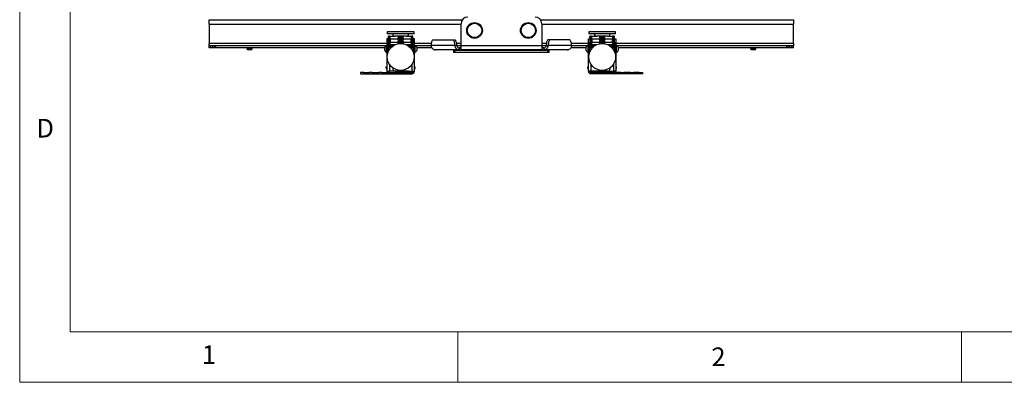
# Model space of a CAD drawing. Units: millimetres. Extents: x 5 to 292, y 5 to 205.
# Drawn here: x 5 to 103, y 5 to 41 of the extents above; entities that cross this region are included whole.
import ezdxf

# ---------------------------------------------------------------- set-up
doc = ezdxf.new("R2010")
doc.units = ezdxf.units.MM
doc.styles.add('SLDTEXTSTYLE0', font='TXT', dxfattribs={"width": 0.75})

msp = doc.modelspace()

# ---------------------------------------------------------------- linework, layer by layer
at = {"color": 7, "linetype": 'Continuous', "lineweight": 18}
for p, q in [((5, 205), (5, 5)), ((10, 200), (10, 10)), ((10, 10), (159.4, 10)), ((48.5, 5), (48.5, 10)), ((98.5, 10), (98.5, 5)), ((5, 5), (292, 5))]:
    msp.add_line(p, q, dxfattribs=at)
at = {"color": 7, "linetype": 'Continuous', "lineweight": 25}
for p, q in [((23.81757, 40.57151), (23.81757, 41.02151)), ((23.81757, 41.02151), (48.95203, 41.02151)), ((23.81757, 40.57151), (23.81757, 38.67151)), ((48.81757, 38.47001), (48.81757, 40.62001)), ((56.68311, 41.02151), (81.81757, 41.02151)), ((56.81757, 40.62001), (56.81757, 38.47001)), ((81.81757, 41.02151), (81.81757, 40.57151)), ((81.81757, 38.67151), (81.81757, 40.57151)), ((41.58424, 39.12151), (41.4509, 39.12151)), ((41.4509, 39.12151), (41.4509, 38.70937)), ((41.48424, 39.82818), (41.48424, 39.61151)), ((44.1509, 39.82818), (41.48424, 39.82818)), ((44.1509, 39.61151), (41.48424, 39.61151)), ((41.58424, 38.70937), (41.58424, 39.12151)), ((41.60424, 39.25485), (41.60424, 39.38818)), ((41.60424, 39.38818), (41.61757, 39.38818)), ((41.60424, 39.25485), (41.61757, 39.25485)), ((41.61757, 39.38818), (41.7509, 39.38818)), ((41.61757, 39.37769), (41.61757, 39.38818)), ((41.7509, 39.37769), (41.61757, 39.37769)), ((41.61757, 38.34063), (41.61757, 39.37769)), ((41.7509, 39.38818), (41.78424, 39.38818)), ((41.7509, 39.38818), (41.7509, 39.37769)), ((41.7509, 38.34063), (41.7509, 39.37769)), ((41.7509, 39.25485), (41.78424, 39.25485)), ((41.78424, 39.38818), (42.18424, 39.38818)), ((41.78424, 39.13485), (41.78424, 39.38818)), ((41.78424, 39.13485), (41.78424, 38.77485)), ((43.3509, 39.36818), (42.28424, 39.36818)), ((42.5509, 39.36818), (42.5509, 39.36041)), ((42.5509, 39.36041), (42.59694, 39.32818)), ((42.97504, 39.36041), (42.5509, 39.36041)), ((42.59694, 39.32818), (42.5509, 39.29595)), ((42.5509, 39.29595), (42.5509, 39.27708)), ((42.97504, 39.29595), (42.5509, 39.29595)), ((42.5509, 39.27708), (42.59694, 39.24485)), ((42.97504, 39.27708), (42.5509, 39.27708)), ((42.59694, 39.24485), (42.5509, 39.21261)), ((42.5509, 39.21261), (42.5509, 39.19375)), ((42.97504, 39.21261), (42.5509, 39.21261)), ((42.5509, 39.19375), (42.59694, 39.16151)), ((42.97504, 39.19375), (42.5509, 39.19375)), ((42.59694, 39.16151), (42.5509, 39.12928)), ((42.5509, 39.12928), (42.5509, 39.11041)), ((42.97504, 39.12928), (42.5509, 39.12928)), ((42.5509, 39.11041), (42.59694, 39.07818)), ((42.97504, 39.11041), (42.5509, 39.11041)), ((42.94786, 39.32818), (42.59694, 39.32818)), ((42.94786, 39.24485), (42.59694, 39.24485)), ((42.94786, 39.16151), (42.59694, 39.16151)), ((43.0382, 39.32818), (42.94786, 39.32818)), ((43.0382, 39.24485), (42.94786, 39.24485)), ((43.0382, 39.16151), (42.94786, 39.16151)), ((43.08424, 39.36041), (42.97504, 39.36041)), ((43.08424, 39.29595), (42.97504, 39.29595)), ((43.08424, 39.27708), (42.97504, 39.27708)), ((43.08424, 39.21261), (42.97504, 39.21261)), ((43.08424, 39.19375), (42.97504, 39.19375)), ((43.08424, 39.12928), (42.97504, 39.12928)), ((43.08424, 39.11041), (42.97504, 39.11041)), ((43.0382, 39.32818), (43.08424, 39.36041)), ((43.08424, 39.29595), (43.0382, 39.32818)), ((43.0382, 39.24485), (43.08424, 39.27708)), ((43.08424, 39.21261), (43.0382, 39.24485)), ((43.0382, 39.16151), (43.08424, 39.19375)), ((43.08424, 39.12928), (43.0382, 39.16151)), ((43.0382, 39.07818), (43.08424, 39.11041)), ((43.08424, 39.36041), (43.08424, 39.36818)), ((43.08424, 39.27708), (43.08424, 39.29595)), ((43.08424, 39.19375), (43.08424, 39.21261)), ((43.08424, 39.11041), (43.08424, 39.12928)), ((43.4509, 39.38818), (43.8509, 39.38818)), ((43.8509, 39.38818), (43.8509, 39.13485)), ((43.8509, 39.38818), (43.88424, 39.38818)), ((43.8509, 39.25485), (43.88424, 39.25485)), ((43.8509, 38.77485), (43.8509, 39.13485)), ((43.88424, 39.38818), (44.01757, 39.38818)), ((43.88424, 39.37769), (43.88424, 39.38818)), ((44.01757, 39.37769), (43.88424, 39.37769)), ((43.88424, 38.34063), (43.88424, 39.37769)), ((44.01757, 39.38818), (44.0309, 39.38818)), ((44.01757, 39.38818), (44.01757, 39.37769)), ((44.01757, 38.34063), (44.01757, 39.37769)), ((44.01757, 39.25485), (44.0309, 39.25485)), ((44.0309, 39.25485), (44.0309, 39.38818)), ((44.18424, 39.12151), (44.0509, 39.12151)), ((44.0509, 39.12151), (44.0509, 38.70937)), ((44.1509, 39.61151), (44.1509, 39.82818)), ((44.18424, 38.70937), (44.18424, 39.12151)), ((61.4509, 39.12151), (61.58424, 39.12151)), ((61.4509, 38.70937), (61.4509, 39.12151)), ((61.48424, 39.82818), (61.48424, 39.61151)), ((63.60383, 39.82818), (61.48424, 39.82818)), ((63.60383, 39.61151), (61.48424, 39.61151)), ((61.58424, 39.12151), (61.58424, 38.70937)), ((61.60424, 39.25485), (61.60424, 39.38818)), ((61.60424, 39.38818), (61.61757, 39.38818)), ((61.60424, 39.25485), (61.61757, 39.25485)), ((61.61757, 39.38818), (61.7509, 39.38818)), ((61.61757, 39.37769), (61.61757, 39.38818)), ((61.7509, 39.37769), (61.61757, 39.37769)), ((61.61757, 38.34063), (61.61757, 39.37769)), ((61.7509, 39.38818), (61.78424, 39.38818)), ((61.7509, 39.38818), (61.7509, 39.37769)), ((61.7509, 38.34063), (61.7509, 39.37769)), ((61.7509, 39.25485), (61.78424, 39.25485)), ((61.78424, 39.38818), (62.18424, 39.38818)), ((61.78424, 39.13485), (61.78424, 39.38818)), ((61.78424, 39.13485), (61.78424, 38.77485)), ((63.3509, 39.36818), (62.28424, 39.36818)), ((62.5509, 39.36818), (62.5509, 39.36041)), ((62.5509, 39.36041), (62.59694, 39.32818)), ((62.97504, 39.36041), (62.5509, 39.36041)), ((62.59694, 39.32818), (62.5509, 39.29595)), ((62.5509, 39.29595), (62.5509, 39.27708)), ((62.97504, 39.29595), (62.5509, 39.29595)), ((62.5509, 39.27708), (62.59694, 39.24485)), ((62.97504, 39.27708), (62.5509, 39.27708)), ((62.59694, 39.24485), (62.5509, 39.21261)), ((62.5509, 39.21261), (62.5509, 39.19375)), ((62.97504, 39.21261), (62.5509, 39.21261)), ((62.5509, 39.19375), (62.59694, 39.16151)), ((62.97504, 39.19375), (62.5509, 39.19375)), ((62.59694, 39.16151), (62.5509, 39.12928)), ((62.5509, 39.12928), (62.5509, 39.11041)), ((62.97504, 39.12928), (62.5509, 39.12928)), ((62.5509, 39.11041), (62.59694, 39.07818)), ((62.97504, 39.11041), (62.5509, 39.11041)), ((62.94786, 39.32818), (62.59694, 39.32818)), ((62.94786, 39.24485), (62.59694, 39.24485)), ((62.94786, 39.16151), (62.59694, 39.16151)), ((63.0382, 39.32818), (62.94786, 39.32818)), ((63.0382, 39.24485), (62.94786, 39.24485)), ((63.0382, 39.16151), (62.94786, 39.16151)), ((63.08424, 39.36041), (62.97504, 39.36041)), ((63.08424, 39.29595), (62.97504, 39.29595)), ((63.08424, 39.27708), (62.97504, 39.27708)), ((63.08424, 39.21261), (62.97504, 39.21261)), ((63.08424, 39.19375), (62.97504, 39.19375)), ((63.08424, 39.12928), (62.97504, 39.12928)), ((63.08424, 39.11041), (62.97504, 39.11041)), ((63.0382, 39.32818), (63.08424, 39.36041)), ((63.08424, 39.29595), (63.0382, 39.32818)), ((63.0382, 39.24485), (63.08424, 39.27708)), ((63.08424, 39.21261), (63.0382, 39.24485)), ((63.0382, 39.16151), (63.08424, 39.19375)), ((63.08424, 39.12928), (63.0382, 39.16151)), ((63.0382, 39.07818), (63.08424, 39.11041)), ((63.08424, 39.36041), (63.08424, 39.36818)), ((63.08424, 39.27708), (63.08424, 39.29595)), ((63.08424, 39.19375), (63.08424, 39.21261)), ((63.08424, 39.11041), (63.08424, 39.12928)), ((63.4509, 39.38818), (63.8509, 39.38818)), ((64.1509, 39.82818), (63.60383, 39.82818)), ((64.1509, 39.61151), (63.60383, 39.61151)), ((63.8509, 39.38818), (63.8509, 39.13485)), ((63.8509, 39.38818), (63.88424, 39.38818)), ((63.8509, 39.25485), (63.88424, 39.25485)), ((63.8509, 38.77485), (63.8509, 39.13485)), ((63.88424, 39.38818), (64.01757, 39.38818)), ((63.88424, 39.37769), (63.88424, 39.38818)), ((64.01757, 39.37769), (63.88424, 39.37769)), ((63.88424, 38.34063), (63.88424, 39.37769)), ((64.01757, 39.38818), (64.0309, 39.38818)), ((64.01757, 39.38818), (64.01757, 39.37769)), ((64.01757, 38.34063), (64.01757, 39.37769)), ((64.01757, 39.25485), (64.0309, 39.25485)), ((64.0309, 39.25485), (64.0309, 39.38818)), ((64.0509, 39.12151), (64.18424, 39.12151)), ((64.0509, 38.70937), (64.0509, 39.12151)), ((64.1509, 39.61151), (64.1509, 39.82818)), ((64.18424, 39.12151), (64.18424, 38.70937)), ((23.81757, 38.42151), (23.81757, 38.67151)), ((23.81757, 38.22151), (23.81757, 38.42151)), ((23.98424, 38.42151), (23.81757, 38.42151)), ((23.98424, 38.22151), (23.81757, 38.22151)), ((23.98424, 38.22151), (23.98424, 38.42151)), ((24.18424, 38.42151), (23.98424, 38.42151)), ((24.18424, 38.22151), (23.98424, 38.22151)), ((24.18424, 38.22151), (24.18424, 38.42151)), ((24.33891, 38.42151), (24.18424, 38.42151)), ((24.33891, 38.22151), (24.18424, 38.22151)), ((24.33891, 38.22151), (24.33891, 38.42151)), ((24.48424, 38.42151), (24.33891, 38.42151)), ((24.48424, 38.22151), (24.33891, 38.22151)), ((24.48424, 38.22151), (24.48424, 38.42151)), ((41.33679, 38.42151), (24.48424, 38.42151)), ((41.2309, 38.22151), (24.48424, 38.22151)), ((27.59694, 38.22151), (27.5509, 38.18928)), ((27.5509, 38.18928), (27.5509, 38.17041)), ((27.5509, 38.18928), (27.59427, 38.18928)), ((27.5509, 38.17041), (27.59694, 38.13818)), ((27.5509, 38.17041), (27.59427, 38.17041)), ((27.59694, 38.13818), (27.5509, 38.10595)), ((27.59427, 38.18928), (28.08424, 38.18928)), ((27.59427, 38.17041), (28.08424, 38.17041)), ((27.59694, 38.13818), (27.63281, 38.13818)), ((27.63281, 38.13818), (28.0382, 38.13818)), ((28.08424, 38.18928), (28.0382, 38.22151)), ((28.0382, 38.13818), (28.08424, 38.17041)), ((28.08424, 38.10595), (28.0382, 38.13818)), ((28.08424, 38.17041), (28.08424, 38.18928)), ((41.2309, 37.94651), (41.2309, 38.29651)), ((41.4509, 38.47151), (41.42557, 38.47151)), ((41.42557, 37.77151), (41.42557, 38.47151)), ((41.4509, 38.70937), (41.58424, 38.70937)), ((41.4509, 38.70937), (41.4509, 37.92151)), ((41.58424, 38.70937), (41.58424, 37.92151)), ((41.61757, 38.42151), (41.58424, 38.42151)), ((41.61012, 38.32151), (41.58424, 38.28455)), ((41.60424, 38.65485), (41.60424, 38.52151)), ((41.61757, 38.65485), (41.60424, 38.65485)), ((41.61757, 38.52151), (41.60424, 38.52151)), ((41.61757, 38.32151), (41.61012, 38.32151)), ((41.61012, 37.92151), (41.61012, 38.32151)), ((41.61757, 38.34063), (41.7509, 38.34063)), ((41.61757, 38.28818), (41.61757, 38.34063)), ((41.61757, 38.28818), (41.7509, 38.28818)), ((41.61757, 37.92151), (41.61757, 38.28818)), ((41.78424, 38.65485), (41.7509, 38.65485)), ((41.78424, 38.52151), (41.7509, 38.52151)), ((41.85757, 38.48818), (41.7509, 38.48818)), ((41.7509, 38.34063), (41.7509, 38.28818)), ((41.7509, 38.28818), (41.7509, 38.12151)), ((41.7709, 38.52085), (41.7709, 38.48818)), ((41.7709, 38.52085), (42.09294, 38.52085)), ((41.78424, 38.52151), (41.78424, 38.77485)), ((42.23638, 38.52151), (41.78424, 38.52151)), ((41.85757, 38.48818), (41.85757, 38.43868)), ((41.86838, 38.47357), (41.85757, 38.45485)), ((41.85757, 38.43868), (41.85757, 38.24681)), ((41.88734, 38.37546), (41.85757, 38.43722)), ((41.86503, 38.24336), (41.88734, 38.37546)), ((41.88734, 38.49898), (42.13542, 38.49898)), ((41.88734, 38.37546), (42.00088, 38.37546)), ((42.09294, 38.52085), (42.23501, 38.52085)), ((42.13542, 38.49898), (42.11762, 38.45635)), ((42.14585, 38.47328), (42.13542, 38.49898)), ((42.1634, 38.48334), (42.16992, 38.49898)), ((42.16992, 38.49898), (42.17446, 38.49898)), ((42.59694, 39.07818), (42.5509, 39.04595)), ((42.5509, 39.04595), (42.5509, 39.02708)), ((42.97504, 39.04595), (42.5509, 39.04595)), ((42.5509, 39.02708), (42.59694, 38.99485)), ((42.97504, 39.02708), (42.5509, 39.02708)), ((42.59694, 38.99485), (42.5509, 38.96261)), ((42.5509, 38.96261), (42.5509, 38.94375)), ((42.97504, 38.96261), (42.5509, 38.96261)), ((42.5509, 38.94375), (42.59694, 38.91151)), ((42.97504, 38.94375), (42.5509, 38.94375)), ((42.59694, 38.91151), (42.5509, 38.87928)), ((42.5509, 38.87928), (42.5509, 38.86041)), ((42.97504, 38.87928), (42.5509, 38.87928)), ((42.5509, 38.86041), (42.59694, 38.82818)), ((42.97504, 38.86041), (42.5509, 38.86041)), ((42.59694, 38.82818), (42.5509, 38.79595)), ((42.5509, 38.79595), (42.5509, 38.77708)), ((42.97504, 38.79595), (42.5509, 38.79595)), ((42.5509, 38.77708), (42.59694, 38.74485)), ((42.97504, 38.77708), (42.5509, 38.77708)), ((42.59694, 38.74485), (42.5509, 38.71261)), ((42.5509, 38.71261), (42.5509, 38.69375)), ((42.97504, 38.71261), (42.5509, 38.71261)), ((42.5509, 38.69375), (42.59694, 38.66151)), ((42.97504, 38.69375), (42.5509, 38.69375)), ((42.59694, 38.66151), (42.5509, 38.62928)), ((42.5509, 38.62928), (42.5509, 38.62791)), ((42.55772, 38.62928), (42.5509, 38.62928)), ((42.94786, 39.07818), (42.59694, 39.07818)), ((42.94786, 38.99485), (42.59694, 38.99485)), ((42.94786, 38.91151), (42.59694, 38.91151)), ((42.94786, 38.82818), (42.59694, 38.82818)), ((42.94786, 38.74485), (42.59694, 38.74485)), ((42.94786, 38.66151), (42.59694, 38.66151)), ((43.0382, 39.07818), (42.94786, 39.07818)), ((43.0382, 38.99485), (42.94786, 38.99485)), ((43.0382, 38.91151), (42.94786, 38.91151)), ((43.0382, 38.82818), (42.94786, 38.82818)), ((43.0382, 38.74485), (42.94786, 38.74485)), ((43.0382, 38.66151), (42.94786, 38.66151)), ((43.08424, 39.04595), (42.97504, 39.04595)), ((43.08424, 39.02708), (42.97504, 39.02708)), ((43.08424, 38.96261), (42.97504, 38.96261)), ((43.08424, 38.94375), (42.97504, 38.94375)), ((43.08424, 38.87928), (42.97504, 38.87928)), ((43.08424, 38.86041), (42.97504, 38.86041)), ((43.08424, 38.79595), (42.97504, 38.79595)), ((43.08424, 38.77708), (42.97504, 38.77708)), ((43.08424, 38.71261), (42.97504, 38.71261)), ((43.08424, 38.69375), (42.97504, 38.69375)), ((43.08424, 39.04595), (43.0382, 39.07818)), ((43.0382, 38.99485), (43.08424, 39.02708)), ((43.08424, 38.96261), (43.0382, 38.99485)), ((43.0382, 38.91151), (43.08424, 38.94375)), ((43.08424, 38.87928), (43.0382, 38.91151)), ((43.0382, 38.82818), (43.08424, 38.86041)), ((43.08424, 38.79595), (43.0382, 38.82818)), ((43.0382, 38.74485), (43.08424, 38.77708)), ((43.08424, 38.71261), (43.0382, 38.74485)), ((43.0382, 38.66151), (43.08424, 38.69375)), ((43.08424, 38.62928), (43.0382, 38.66151)), ((43.08424, 38.62928), (43.07742, 38.62928)), ((43.08424, 39.02708), (43.08424, 39.04595)), ((43.08424, 38.94375), (43.08424, 38.96261)), ((43.08424, 38.86041), (43.08424, 38.87928)), ((43.08424, 38.77708), (43.08424, 38.79595)), ((43.08424, 38.69375), (43.08424, 38.71261)), ((43.08424, 38.62791), (43.08424, 38.62928)), ((43.8509, 38.52151), (43.39876, 38.52151)), ((43.40013, 38.52085), (43.86424, 38.52085)), ((43.49459, 38.47018), (43.49972, 38.48471)), ((43.52248, 38.45328), (43.49972, 38.48471)), ((43.7478, 38.48471), (43.49972, 38.48471)), ((43.7478, 38.41346), (43.58271, 38.41346)), ((43.7478, 38.48471), (43.77757, 38.44909)), ((43.7478, 38.41346), (43.77757, 38.23186)), ((43.88424, 38.48818), (43.77757, 38.48818)), ((43.77757, 38.24681), (43.77757, 38.48818)), ((43.8509, 38.77485), (43.8509, 38.52151)), ((43.88424, 38.65485), (43.8509, 38.65485)), ((43.88424, 38.52151), (43.8509, 38.52151)), ((43.86424, 38.48818), (43.86424, 38.52085)), ((43.88424, 38.34063), (44.01757, 38.34063)), ((43.88424, 38.28818), (43.88424, 38.34063)), ((43.88424, 38.28818), (44.01757, 38.28818)), ((43.88424, 38.12151), (43.88424, 38.28818)), ((44.0309, 38.65485), (44.01757, 38.65485)), ((44.0309, 38.52151), (44.01757, 38.52151)), ((44.0509, 38.42151), (44.01757, 38.42151)), ((44.01757, 38.34063), (44.01757, 38.28818)), ((44.02502, 38.32151), (44.01757, 38.32151)), ((44.01757, 38.28818), (44.01757, 37.92151)), ((44.0509, 38.28455), (44.02502, 38.32151)), ((44.02502, 38.32151), (44.02502, 37.92151)), ((44.0309, 38.65485), (44.0309, 38.52151)), ((44.0509, 38.70937), (44.18424, 38.70937)), ((44.0509, 37.92151), (44.0509, 38.70937)), ((44.18424, 37.92151), (44.18424, 38.70937)), ((44.20957, 38.47151), (44.18424, 38.47151)), ((44.20957, 38.47151), (44.20957, 37.77151)), ((45.86128, 38.42151), (44.29835, 38.42151)), ((44.40424, 38.29651), (44.40424, 37.94651)), ((45.9323, 38.22151), (44.40424, 38.22151)), ((48.18266, 38.47001), (45.85232, 38.47001)), ((46.05237, 39.02001), (47.98261, 39.02001)), ((47.98261, 39.02001), (48.1731, 39.02001)), ((48.37314, 38.47001), (48.18266, 38.47001)), ((48.81757, 38.42151), (48.38273, 38.42151)), ((48.81757, 38.22151), (48.60714, 38.22151)), ((48.61439, 38.22001), (48.61439, 38.02001)), ((48.61439, 38.22001), (48.81757, 38.22001)), ((48.81757, 38.47001), (56.81757, 38.47001)), ((48.81757, 38.09585), (48.81757, 38.47001)), ((56.81757, 38.47001), (56.81757, 38.09585)), ((57.25241, 38.42151), (56.81757, 38.42151)), ((57.028, 38.22151), (56.81757, 38.22151)), ((56.81757, 38.22001), (57.02075, 38.22001)), ((57.02075, 38.22001), (57.02075, 38.02001)), ((57.262, 38.47001), (57.45248, 38.47001)), ((59.78282, 38.47001), (57.45248, 38.47001)), ((57.65253, 39.02001), (57.46204, 39.02001)), ((59.58277, 39.02001), (57.65253, 39.02001)), ((61.2309, 38.22151), (59.70284, 38.22151)), ((61.33679, 38.42151), (59.77386, 38.42151)), ((61.2309, 37.94651), (61.2309, 38.29651)), ((61.4509, 38.47151), (61.42557, 38.47151)), ((61.42557, 37.77151), (61.42557, 38.47151)), ((61.58424, 38.70937), (61.4509, 38.70937)), ((61.4509, 37.92151), (61.4509, 38.70937)), ((61.58424, 37.92151), (61.58424, 38.70937)), ((61.61757, 38.42151), (61.58424, 38.42151)), ((61.61012, 38.32151), (61.58424, 38.28455)), ((61.60424, 38.65485), (61.60424, 38.52151)), ((61.61757, 38.65485), (61.60424, 38.65485)), ((61.61757, 38.52151), (61.60424, 38.52151)), ((61.61757, 38.32151), (61.61012, 38.32151)), ((61.61012, 37.92151), (61.61012, 38.32151)), ((61.61757, 38.34063), (61.7509, 38.34063)), ((61.61757, 38.28818), (61.61757, 38.34063)), ((61.61757, 38.28818), (61.7509, 38.28818)), ((61.61757, 37.92151), (61.61757, 38.28818)), ((61.78424, 38.65485), (61.7509, 38.65485)), ((61.78424, 38.52151), (61.7509, 38.52151)), ((61.85757, 38.48818), (61.7509, 38.48818)), ((61.7509, 38.34063), (61.7509, 38.28818)), ((61.7509, 38.28818), (61.7509, 38.12151)), ((61.7709, 38.52085), (61.7709, 38.48818)), ((61.7709, 38.52085), (62.09294, 38.52085)), ((61.78424, 38.52151), (61.78424, 38.77485)), ((62.23638, 38.52151), (61.78424, 38.52151)), ((61.85757, 38.48818), (61.85757, 38.24681)), ((61.87242, 38.48057), (61.85757, 38.45485)), ((61.88734, 38.26458), (61.85757, 38.38354)), ((61.88734, 38.5025), (62.13542, 38.5025)), ((62.09294, 38.52085), (62.23501, 38.52085)), ((62.13542, 38.5025), (62.1266, 38.46184)), ((62.15335, 38.47762), (62.13542, 38.5025)), ((62.1661, 38.48486), (62.16992, 38.5025)), ((62.16992, 38.5025), (62.17446, 38.5025)), ((62.59694, 39.07818), (62.5509, 39.04595)), ((62.5509, 39.04595), (62.5509, 39.02708)), ((62.97504, 39.04595), (62.5509, 39.04595)), ((62.5509, 39.02708), (62.59694, 38.99485)), ((62.97504, 39.02708), (62.5509, 39.02708)), ((62.59694, 38.99485), (62.5509, 38.96261)), ((62.5509, 38.96261), (62.5509, 38.94375)), ((62.97504, 38.96261), (62.5509, 38.96261)), ((62.5509, 38.94375), (62.59694, 38.91151)), ((62.97504, 38.94375), (62.5509, 38.94375)), ((62.59694, 38.91151), (62.5509, 38.87928)), ((62.5509, 38.87928), (62.5509, 38.86041)), ((62.97504, 38.87928), (62.5509, 38.87928)), ((62.5509, 38.86041), (62.59694, 38.82818)), ((62.97504, 38.86041), (62.5509, 38.86041)), ((62.59694, 38.82818), (62.5509, 38.79595)), ((62.5509, 38.79595), (62.5509, 38.77708)), ((62.97504, 38.79595), (62.5509, 38.79595)), ((62.5509, 38.77708), (62.59694, 38.74485)), ((62.97504, 38.77708), (62.5509, 38.77708)), ((62.59694, 38.74485), (62.5509, 38.71261)), ((62.5509, 38.71261), (62.5509, 38.69375)), ((62.97504, 38.71261), (62.5509, 38.71261)), ((62.5509, 38.69375), (62.59694, 38.66151)), ((62.97504, 38.69375), (62.5509, 38.69375)), ((62.59694, 38.66151), (62.5509, 38.62928)), ((62.5509, 38.62928), (62.5509, 38.62791)), ((62.55772, 38.62928), (62.5509, 38.62928)), ((62.94786, 39.07818), (62.59694, 39.07818)), ((62.94786, 38.99485), (62.59694, 38.99485)), ((62.94786, 38.91151), (62.59694, 38.91151)), ((62.94786, 38.82818), (62.59694, 38.82818)), ((62.94786, 38.74485), (62.59694, 38.74485)), ((62.94786, 38.66151), (62.59694, 38.66151)), ((63.0382, 39.07818), (62.94786, 39.07818)), ((63.0382, 38.99485), (62.94786, 38.99485)), ((63.0382, 38.91151), (62.94786, 38.91151)), ((63.0382, 38.82818), (62.94786, 38.82818)), ((63.0382, 38.74485), (62.94786, 38.74485)), ((63.0382, 38.66151), (62.94786, 38.66151)), ((63.08424, 39.04595), (62.97504, 39.04595)), ((63.08424, 39.02708), (62.97504, 39.02708)), ((63.08424, 38.96261), (62.97504, 38.96261)), ((63.08424, 38.94375), (62.97504, 38.94375)), ((63.08424, 38.87928), (62.97504, 38.87928)), ((63.08424, 38.86041), (62.97504, 38.86041)), ((63.08424, 38.79595), (62.97504, 38.79595)), ((63.08424, 38.77708), (62.97504, 38.77708)), ((63.08424, 38.71261), (62.97504, 38.71261)), ((63.08424, 38.69375), (62.97504, 38.69375)), ((63.08424, 39.04595), (63.0382, 39.07818)), ((63.0382, 38.99485), (63.08424, 39.02708)), ((63.08424, 38.96261), (63.0382, 38.99485)), ((63.0382, 38.91151), (63.08424, 38.94375)), ((63.08424, 38.87928), (63.0382, 38.91151)), ((63.0382, 38.82818), (63.08424, 38.86041)), ((63.08424, 38.79595), (63.0382, 38.82818)), ((63.0382, 38.74485), (63.08424, 38.77708)), ((63.08424, 38.71261), (63.0382, 38.74485)), ((63.0382, 38.66151), (63.08424, 38.69375)), ((63.08424, 38.62928), (63.0382, 38.66151)), ((63.08424, 38.62928), (63.07742, 38.62928)), ((63.08424, 39.02708), (63.08424, 39.04595)), ((63.08424, 38.94375), (63.08424, 38.96261)), ((63.08424, 38.86041), (63.08424, 38.87928)), ((63.08424, 38.77708), (63.08424, 38.79595)), ((63.08424, 38.69375), (63.08424, 38.71261)), ((63.08424, 38.62791), (63.08424, 38.62928)), ((63.8509, 38.52151), (63.39876, 38.52151)), ((63.40013, 38.52085), (63.86424, 38.52085)), ((63.46522, 38.5025), (63.46068, 38.5025)), ((63.46522, 38.5025), (63.46904, 38.48486)), ((63.48179, 38.47762), (63.49972, 38.5025)), ((63.50854, 38.46184), (63.49972, 38.5025)), ((63.7478, 38.5025), (63.49972, 38.5025)), ((63.7478, 38.5025), (63.77757, 38.38354)), ((63.77757, 38.45485), (63.76272, 38.48057)), ((63.88424, 38.48818), (63.77757, 38.48818)), ((63.77757, 38.48818), (63.77757, 38.24681)), ((63.8509, 38.77485), (63.8509, 38.52151)), ((63.88424, 38.65485), (63.8509, 38.65485)), ((63.88424, 38.52151), (63.8509, 38.52151)), ((63.86424, 38.48818), (63.86424, 38.52085)), ((63.88424, 38.34063), (64.01757, 38.34063)), ((63.88424, 38.28818), (63.88424, 38.34063)), ((63.88424, 38.28818), (64.01757, 38.28818)), ((63.88424, 38.12151), (63.88424, 38.28818)), ((64.0309, 38.65485), (64.01757, 38.65485)), ((64.0309, 38.52151), (64.01757, 38.52151)), ((64.0509, 38.42151), (64.01757, 38.42151)), ((64.01757, 38.34063), (64.01757, 38.28818)), ((64.02502, 38.32151), (64.01757, 38.32151)), ((64.01757, 38.28818), (64.01757, 37.92151)), ((64.0509, 38.28455), (64.02502, 38.32151)), ((64.02502, 38.32151), (64.02502, 37.92151)), ((64.0309, 38.65485), (64.0309, 38.52151)), ((64.18424, 38.70937), (64.0509, 38.70937)), ((64.0509, 38.70937), (64.0509, 37.92151)), ((64.18424, 38.70937), (64.18424, 37.92151)), ((64.20957, 38.47151), (64.18424, 38.47151)), ((64.20957, 38.47151), (64.20957, 37.77151)), ((81.1509, 38.42151), (64.29835, 38.42151)), ((64.40424, 38.29651), (64.40424, 37.94651)), ((81.1509, 38.22151), (64.40424, 38.22151)), ((77.59694, 38.22151), (77.5509, 38.18928)), ((77.5509, 38.18928), (77.5509, 38.17041)), ((77.5509, 38.18928), (78.04087, 38.18928)), ((77.5509, 38.17041), (77.59694, 38.13818)), ((77.5509, 38.17041), (78.04087, 38.17041)), ((77.59694, 38.13818), (77.5509, 38.10595)), ((77.59694, 38.13818), (78.00233, 38.13818)), ((78.00233, 38.13818), (78.0382, 38.13818)), ((78.08424, 38.18928), (78.0382, 38.22151)), ((78.0382, 38.13818), (78.08424, 38.17041)), ((78.08424, 38.10595), (78.0382, 38.13818)), ((78.04087, 38.18928), (78.08424, 38.18928)), ((78.04087, 38.17041), (78.08424, 38.17041)), ((78.08424, 38.17041), (78.08424, 38.18928)), ((81.1509, 38.22151), (81.1509, 38.42151)), ((81.29623, 38.42151), (81.1509, 38.42151)), ((81.29623, 38.22151), (81.1509, 38.22151)), ((81.29623, 38.22151), (81.29623, 38.42151)), ((81.4509, 38.42151), (81.29623, 38.42151)), ((81.4509, 38.22151), (81.29623, 38.22151)), ((81.4509, 38.22151), (81.4509, 38.42151)), ((81.6509, 38.42151), (81.4509, 38.42151)), ((81.6509, 38.22151), (81.4509, 38.22151)), ((81.6509, 38.22151), (81.6509, 38.42151)), ((81.81757, 38.42151), (81.6509, 38.42151)), ((81.81757, 38.22151), (81.6509, 38.22151)), ((81.81757, 38.67151), (81.81757, 38.42151)), ((81.81757, 38.22151), (81.81757, 38.42151)), ((27.5509, 38.10595), (27.5509, 38.10088)), ((27.5509, 38.10595), (27.59427, 38.10595)), ((27.5509, 38.10088), (27.59694, 38.05485)), ((27.5509, 38.10088), (27.96333, 38.10088)), ((27.59427, 38.10595), (28.08424, 38.10595)), ((27.59694, 38.05485), (27.93817, 38.05485)), ((27.93817, 38.05485), (28.0382, 38.05485)), ((27.96333, 38.10088), (28.08424, 38.10088)), ((28.0382, 38.05485), (28.08424, 38.10088)), ((28.08424, 38.10088), (28.08424, 38.10595)), ((41.42557, 37.77151), (41.4509, 37.77151)), ((41.4509, 37.92151), (41.4509, 35.90818)), ((41.62502, 37.92151), (41.4509, 37.92151)), ((41.58424, 37.95848), (41.61012, 37.92151)), ((44.18424, 37.92151), (44.01012, 37.92151)), ((44.02502, 37.92151), (44.0509, 37.95848)), ((44.18424, 35.91135), (44.18424, 37.92151)), ((44.18424, 37.77151), (44.20957, 37.77151)), ((46.1509, 38.02001), (46.1509, 38.04664)), ((46.1509, 38.02001), (46.27777, 38.02001)), ((48.61439, 38.02001), (46.27777, 38.02001)), ((48.06923, 37.95335), (48.06923, 37.75335)), ((48.06923, 37.95335), (48.20256, 37.95335)), ((48.20256, 37.75335), (48.06923, 37.75335)), ((48.20256, 37.95335), (48.20256, 37.75335)), ((57.43258, 37.95335), (48.20256, 37.95335)), ((57.43258, 37.75335), (48.20256, 37.75335)), ((48.61439, 38.02001), (48.81757, 38.02001)), ((48.81757, 38.02001), (48.81757, 38.09585)), ((56.81757, 38.02001), (48.81757, 38.02001)), ((56.81757, 38.02001), (56.81757, 38.09585)), ((56.81757, 38.02001), (57.02075, 38.02001)), ((59.35737, 38.02001), (57.02075, 38.02001)), ((57.43258, 37.75335), (57.43258, 37.95335)), ((57.43258, 37.95335), (57.56591, 37.95335)), ((57.56591, 37.75335), (57.43258, 37.75335)), ((57.56591, 37.75335), (57.56591, 37.95335)), ((59.35737, 38.02001), (59.48424, 38.02001)), ((59.48424, 38.02001), (59.48424, 38.04664)), ((61.42557, 37.77151), (61.4509, 37.77151)), ((61.4509, 37.92151), (61.62687, 37.92151)), ((61.4509, 35.91135), (61.4509, 37.92151)), ((61.58424, 37.95848), (61.61012, 37.92151)), ((64.01012, 37.92151), (64.18424, 37.92151)), ((64.02502, 37.92151), (64.0509, 37.95848)), ((64.18424, 37.92151), (64.18424, 35.90818)), ((64.18424, 37.77151), (64.20957, 37.77151)), ((77.5509, 38.10595), (77.5509, 38.10088)), ((77.5509, 38.10595), (78.04087, 38.10595)), ((77.5509, 38.10088), (77.59694, 38.05485)), ((77.5509, 38.10088), (78.08424, 38.10088)), ((77.59694, 38.05485), (78.0382, 38.05485)), ((78.0382, 38.05485), (78.08424, 38.10088)), ((78.04087, 38.10595), (78.08424, 38.10595)), ((78.08424, 38.10088), (78.08424, 38.10595)), ((41.38424, 36.16151), (41.38424, 36.32818)), ((41.38424, 36.32818), (41.4509, 36.32818)), ((41.38424, 36.16151), (41.4509, 36.16151)), ((42.0509, 36.23064), (42.0509, 36.11135)), ((44.18424, 36.32818), (44.2509, 36.32818)), ((44.18424, 36.16151), (44.2509, 36.16151)), ((44.2509, 36.16151), (44.2509, 36.32818)), ((61.38424, 36.16151), (61.38424, 36.32818)), ((61.38424, 36.32818), (61.4509, 36.32818)), ((61.38424, 36.16151), (61.4509, 36.16151)), ((63.58424, 36.23064), (63.58424, 36.11135)), ((64.18424, 36.32818), (64.2509, 36.32818)), ((64.18424, 36.16151), (64.2509, 36.16151)), ((64.2509, 36.16151), (64.2509, 36.32818)), ((38.81757, 35.78818), (38.81757, 35.65485)), ((39.1509, 35.78818), (38.81757, 35.78818)), ((38.81757, 35.65485), (39.1509, 35.65485)), ((39.1509, 35.65485), (39.1509, 35.78818)), ((39.1509, 35.78818), (39.69659, 35.78818)), ((39.1509, 35.65485), (39.69659, 35.65485)), ((39.69659, 35.78818), (39.69659, 35.65485)), ((39.9987, 35.78818), (39.69659, 35.78818)), ((39.69659, 35.65485), (39.9987, 35.65485)), ((39.9987, 35.65485), (39.9987, 35.78818)), ((39.9987, 35.78818), (40.65856, 35.78818)), ((39.9987, 35.65485), (40.65856, 35.65485)), ((40.65856, 35.78818), (40.65856, 35.65485)), ((40.96066, 35.78818), (40.65856, 35.78818)), ((40.65856, 35.65485), (40.96066, 35.65485)), ((40.96066, 35.65485), (40.96066, 35.78818)), ((40.96066, 35.78818), (41.48113, 35.78818)), ((40.96066, 35.65485), (41.70424, 35.65485)), ((41.48113, 35.90818), (41.4509, 35.90818)), ((41.48113, 35.90818), (41.70424, 35.90818)), ((43.58424, 35.90818), (41.70424, 35.90818)), ((41.70424, 35.78818), (41.70424, 35.65485)), ((41.70424, 35.78818), (43.9309, 35.78818)), ((41.70424, 35.65485), (43.9309, 35.65485)), ((42.2509, 35.91135), (43.9309, 35.91135)), ((42.62926, 35.86818), (42.58424, 35.86818)), ((43.0509, 35.86818), (42.62926, 35.86818)), ((43.58424, 35.91135), (43.58424, 35.90818)), ((43.9309, 35.91135), (44.18424, 35.91135)), ((43.9309, 35.78818), (43.9309, 35.65485)), ((44.0509, 35.90818), (44.0509, 35.91135)), ((44.0509, 35.90818), (44.18424, 35.90818)), ((44.18424, 35.90818), (44.18424, 35.91135)), ((61.70424, 35.91135), (61.4509, 35.91135)), ((61.4509, 35.90818), (61.4509, 35.91135)), ((61.58424, 35.90818), (61.4509, 35.90818)), ((61.58424, 35.90818), (61.58424, 35.91135)), ((63.38424, 35.91135), (61.70424, 35.91135)), ((61.70424, 35.78818), (61.70424, 35.65485)), ((63.9309, 35.78818), (61.70424, 35.78818)), ((63.9309, 35.65485), (61.70424, 35.65485)), ((62.0509, 35.91135), (62.0509, 35.90818)), ((62.0509, 35.90818), (63.9309, 35.90818)), ((62.62926, 35.86818), (62.58424, 35.86818)), ((63.0509, 35.86818), (62.62926, 35.86818)), ((64.15401, 35.90818), (63.9309, 35.90818)), ((63.9309, 35.78818), (63.9309, 35.65485)), ((64.67448, 35.65485), (63.9309, 35.65485)), ((64.15401, 35.90818), (64.18424, 35.90818)), ((64.67448, 35.78818), (64.15401, 35.78818)), ((64.67448, 35.65485), (64.67448, 35.78818)), ((64.67448, 35.78818), (64.97658, 35.78818)), ((64.97658, 35.65485), (64.67448, 35.65485)), ((64.97658, 35.78818), (64.97658, 35.65485)), ((65.63644, 35.78818), (64.97658, 35.78818)), ((65.63644, 35.65485), (64.97658, 35.65485)), ((65.63644, 35.65485), (65.63644, 35.78818)), ((65.63644, 35.78818), (65.93855, 35.78818)), ((65.93855, 35.65485), (65.63644, 35.65485)), ((65.93855, 35.78818), (65.93855, 35.65485)), ((66.48424, 35.78818), (65.93855, 35.78818)), ((66.48424, 35.65485), (65.93855, 35.65485)), ((66.48424, 35.65485), (66.48424, 35.78818)), ((66.48424, 35.78818), (66.81757, 35.78818)), ((66.81757, 35.65485), (66.48424, 35.65485)), ((66.81757, 35.78818), (66.81757, 35.65485))]:
    msp.add_line(p, q, dxfattribs=at)
at = {"color": 8, "linetype": 'Continuous', "lineweight": 25}
for p, q in [((23.81757, 40.57151), (48.81757, 40.57151)), ((56.81757, 40.57151), (81.81757, 40.57151)), ((41.78424, 39.13485), (42.55885, 39.13485)), ((43.07629, 39.13485), (43.8509, 39.13485)), ((61.78424, 39.13485), (62.55885, 39.13485)), ((63.07629, 39.13485), (63.8509, 39.13485)), ((41.4509, 38.67151), (23.81757, 38.67151)), ((41.61757, 38.67151), (41.58424, 38.67151)), ((41.78424, 38.67151), (41.7509, 38.67151)), ((41.78424, 38.77485), (42.55409, 38.77485)), ((43.08105, 38.77485), (43.8509, 38.77485)), ((43.88424, 38.67151), (43.8509, 38.67151)), ((44.0509, 38.67151), (44.01757, 38.67151)), ((45.87381, 38.67151), (44.18424, 38.67151)), ((48.81757, 38.67151), (48.35165, 38.67151)), ((57.28349, 38.67151), (56.81757, 38.67151)), ((61.4509, 38.67151), (59.76133, 38.67151)), ((61.61757, 38.67151), (61.58424, 38.67151)), ((61.78424, 38.67151), (61.7509, 38.67151)), ((61.78424, 38.77485), (62.55409, 38.77485)), ((63.08105, 38.77485), (63.8509, 38.77485)), ((63.88424, 38.67151), (63.8509, 38.67151)), ((64.0509, 38.67151), (64.01757, 38.67151)), ((81.81757, 38.67151), (64.18424, 38.67151)), ((41.70424, 36.58785), (41.70424, 35.90818)), ((43.9309, 36.58785), (43.9309, 35.91135)), ((61.70424, 36.58785), (61.70424, 35.91135)), ((63.9309, 36.58785), (63.9309, 35.90818))]:
    msp.add_line(p, q, dxfattribs=at)
at = {"color": 7, "linetype": 'Continuous', "lineweight": 25, "flags": 128}
for points in [[(45.85232, 38.47001), (45.86152, 38.58211), (45.87651, 38.68728), (45.89683, 38.78231), (45.92187, 38.86434), (45.95086, 38.93087), (45.98294, 38.97989), (46.01712, 39.00991), (46.05237, 39.02001)], [(47.98261, 39.02001), (48.01786, 39.00991), (48.05204, 38.97989), (48.08411, 38.93087), (48.11311, 38.86434), (48.13815, 38.78231), (48.15847, 38.68728), (48.17346, 38.58211), (48.18266, 38.47001)], [(48.1731, 39.02001), (48.20834, 39.00991), (48.24252, 38.97989), (48.2746, 38.93087), (48.30359, 38.86434), (48.32863, 38.78231), (48.34895, 38.68728), (48.36394, 38.58211), (48.37314, 38.47001)], [(57.46204, 39.02001), (57.4268, 39.00991), (57.39262, 38.97989), (57.36054, 38.93087), (57.33155, 38.86434), (57.30651, 38.78231), (57.28619, 38.68728), (57.2712, 38.58211), (57.262, 38.47001)], [(57.65253, 39.02001), (57.61728, 39.00991), (57.5831, 38.97989), (57.55103, 38.93087), (57.52203, 38.86434), (57.49699, 38.78231), (57.47667, 38.68728), (57.46168, 38.58211), (57.45248, 38.47001)], [(59.78282, 38.47001), (59.77362, 38.58211), (59.75863, 38.68728), (59.73831, 38.78231), (59.71327, 38.86434), (59.68428, 38.93087), (59.6522, 38.97989), (59.61802, 39.00991), (59.58277, 39.02001)], [(42.52102, 35.90818), (42.54516, 35.89131), (42.58424, 35.86818)], [(43.0509, 35.86818), (43.08998, 35.89131), (43.11412, 35.90818)], [(62.52102, 35.90818), (62.54516, 35.89131), (62.58424, 35.86818)], [(63.0509, 35.86818), (63.08998, 35.89131), (63.11412, 35.90818)]]:
    msp.add_lwpolyline(points, dxfattribs=at)
at = {"color": 7, "linetype": 'Continuous', "lineweight": 25}
for centre, radius in [((50.1509, 39.95335), 0.78), ((50.1509, 39.95335), 0.70946), ((55.48424, 39.95335), 0.78), ((55.48424, 39.95335), 0.70946), ((42.81757, 37.32151), 1.33333), ((62.81757, 37.32151), 1.33333)]:
    msp.add_circle(centre, radius, dxfattribs=at)
for centre, radius, start, end in [((49.48424, 40.62001), 0.66667, 90, 180), ((56.1509, 40.62001), 0.66667, 360, 90), ((42.28424, 39.62818), 0.26, 183.6753264, 270), ((43.3509, 39.62818), 0.26, 270, 356.3246736), ((62.28424, 39.62818), 0.26, 183.6753264, 270), ((63.3509, 39.62818), 0.26, 270, 356.3246736), ((41.56422, 38.12151), 0.37646, 111.6102129, 152.2991341), ((42.08424, 38.83418), 0.44265, 224.9389822, 225.0610178), ((43.5509, 38.83418), 0.44265, 314.9389822, 315.0610178), ((44.07092, 38.12151), 0.37646, 27.7008659, 68.3897871), ((61.56422, 38.12151), 0.37646, 111.6102129, 152.2991341), ((62.08424, 38.83418), 0.44265, 224.9389822, 225.0610178), ((63.5509, 38.83418), 0.44265, 314.9389822, 315.0610178), ((64.07092, 38.12151), 0.37646, 27.7008659, 68.3897871), ((41.56422, 38.12151), 0.37646, 207.7008659, 248.3897871), ((44.07092, 38.12151), 0.37646, 291.6102129, 332.2991341), ((61.56422, 38.12151), 0.37646, 207.7008659, 248.3897871), ((64.07092, 38.12151), 0.37646, 291.6102129, 332.2991341), ((41.70424, 35.90818), 0.25333, 180, 270), ((41.70424, 35.90818), 0.12, 180, 270), ((42.2509, 36.11135), 0.2, 180, 270), ((43.9309, 35.90818), 0.25333, 270, 360), ((43.9309, 35.90818), 0.12, 270, 0), ((61.70424, 35.90818), 0.25333, 180, 270), ((61.70424, 35.90818), 0.12, 180, 270), ((63.38424, 36.11135), 0.2, 270, 0), ((63.9309, 35.90818), 0.25333, 270, 360), ((63.9309, 35.90818), 0.12, 270, 360)]:
    msp.add_arc(centre, radius, start, end, dxfattribs=at)
for points, knots in [([(41.85757, 38.43722), (41.8576, 38.43868), (41.85775, 38.44495), (41.85998, 38.45603), (41.86614, 38.47043), (41.8752, 38.48478), (41.88329, 38.49424), (41.88734, 38.49898)], [0, 0, 0, 0, 0.07002834, 0.2997919, 0.53081722, 0.7650185, 1, 1, 1, 1]), ([(43.77757, 38.44909), (43.77754, 38.44824), (43.77712, 38.43621), (43.76192, 38.42442), (43.7478, 38.41346)], [0, 0, 0, 0, 0.07020058, 1, 1, 1, 1]), ([(61.85757, 38.38354), (61.8576, 38.38636), (61.85775, 38.39842), (61.85998, 38.41977), (61.86614, 38.44751), (61.8752, 38.47516), (61.88329, 38.49337), (61.88734, 38.5025)], [0, 0, 0, 0, 0.07002834, 0.2997919, 0.53081722, 0.7650185, 1, 1, 1, 1]), ([(61.872, 38.47957), (61.87393, 38.48292), (61.87836, 38.49063), (61.8841, 38.49821), (61.88734, 38.5025)], [0, 0, 0, 0, 0.43453776, 1, 1, 1, 1]), ([(63.76314, 38.47957), (63.76121, 38.48292), (63.75678, 38.49063), (63.75104, 38.49821), (63.7478, 38.5025)], [0, 0, 0, 0, 0.43453776, 1, 1, 1, 1]), ([(63.77757, 38.38354), (63.77754, 38.38072), (63.77712, 38.34054), (63.76192, 38.30118), (63.7478, 38.26458)], [0, 0, 0, 0, 0.07020058, 1, 1, 1, 1]), ([(48.77303, 38.02001), (48.76958, 38.00879), (48.76003, 37.97773), (48.74706, 37.95711), (48.73761, 37.95434), (48.73424, 37.95335)], [0, 0, 0, 0, 0.266849192, 0.738132421, 1, 1, 1, 1]), ([(56.9009, 37.95335), (56.8948, 37.95659), (56.8826, 37.96308), (56.86951, 37.99148), (56.86253, 38.0168), (56.86164, 38.02001)], [0, 0, 0, 0, 0.46605156, 0.9321031, 1, 1, 1, 1])]:
    msp.add_open_spline(points, degree=3, knots=knots, dxfattribs=at)
for points in [[(46.27777, 38.02001), (46.22187, 38.02678), (46.11007, 38.04031), (45.96919, 38.14437), (45.87086, 38.29311), (45.8585, 38.41105), (45.85232, 38.47001)], [(48.18266, 38.47001), (48.18936, 38.41105), (48.20277, 38.29311), (48.30267, 38.14437), (48.44512, 38.04031), (48.55796, 38.02678), (48.61439, 38.02001)], [(48.37314, 38.47001), (48.37699, 38.43726), (48.38467, 38.37174), (48.44051, 38.2891), (48.52, 38.23129), (48.58292, 38.22377), (48.61439, 38.22001)], [(57.02075, 38.02001), (57.07718, 38.02678), (57.19002, 38.04031), (57.33247, 38.14437), (57.43237, 38.29311), (57.44578, 38.41105), (57.45248, 38.47001)], [(57.02075, 38.22001), (57.05222, 38.22377), (57.11514, 38.23129), (57.19463, 38.2891), (57.25047, 38.37174), (57.25815, 38.43726), (57.262, 38.47001)], [(59.78282, 38.47001), (59.77664, 38.41105), (59.76428, 38.29311), (59.66595, 38.14437), (59.52507, 38.04031), (59.41327, 38.02678), (59.35737, 38.02001)]]:
    msp.add_open_spline(points, degree=3, dxfattribs=at)

# ---------------------------------------------------------------- texts
at = {"color": 7, "linetype": 'Continuous', "lineweight": 0, "char_height": 1.85208, "attachment_point": 1, "style": 'SLDTEXTSTYLE0'}
for s, insert in [('D', (6.66667, 31.16802)), ('1', (23.08334, 8.66802)), ('2', (73.66176, 8.46205))]:
    msp.add_mtext(s, dxfattribs=dict(at, insert=insert))

doc.saveas('drawing.dxf')
